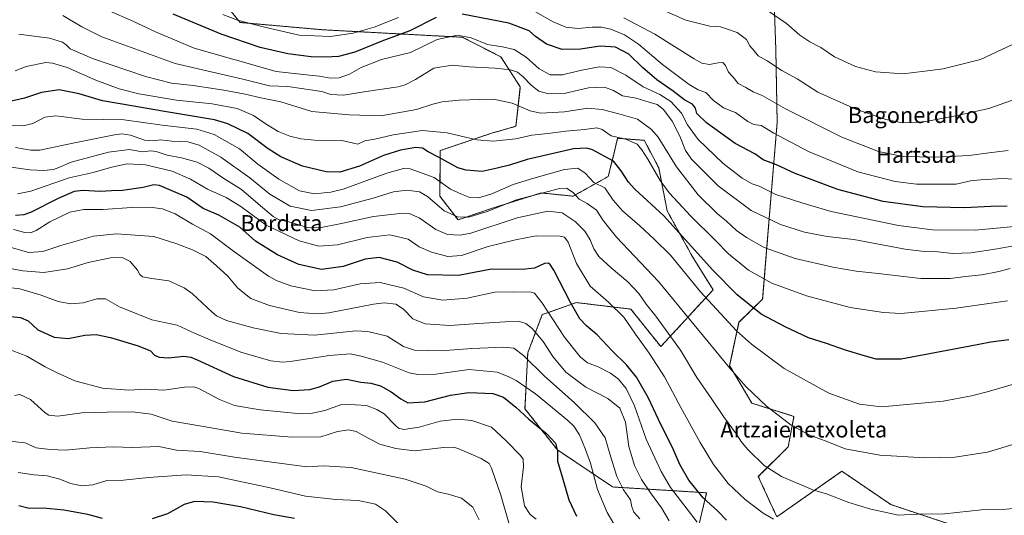
# Model space of a CAD drawing. Units: metres. Extents: x 617208 to 620646, y 4757195 to 4759567.
# Drawn here: x 618395 to 618889, y 4759066 to 4759315 of the extents above; entities that cross this region are included whole.
import ezdxf
from ezdxf.enums import TextEntityAlignment as Align

# ---------------------------------------------------------------- set-up
doc = ezdxf.new("R2010")
doc.units = ezdxf.units.M
doc.header["$MEASUREMENT"] = 0
doc.linetypes.add('TRAZOS', pattern=[0.75, 0.5, -0.25])
for name, color, linetype, lineweight in [('Arbolado forestal', 92, 'TRAZOS', 0), ('Arbolado forestal CxS', 92, 'Continuous', 0), ('Curva de nivel maestra', 36, 'Continuous', 30), ('Curva de nivel normal', 36, 'Continuous', 0), ('Pastizal CxS', 92, 'Continuous', 0), ('Texto cartográfico', 19, 'Continuous', 0)]:
    doc.layers.add(name, color=color, linetype=linetype, lineweight=lineweight)
doc.styles.add('Arial', font='txt', dxfattribs={"height": 0.2})

# ---------------------------------------------------------------- blocks, each defined once
blk = doc.blocks.new('*U161')
at = {"layer": 'Arbolado forestal CxS', "color": 92, "linetype": 'Continuous', "lineweight": 0}
for points in [[(618871.55, 4759058.43, 832.98), (618831.9, 4759071.65, 835.69), (618826.77, 4759075.16, 836.36), (618807.45, 4759088.34, 837.52), (618774.82, 4759065.49, 830.1), (618765.56, 4759085.64, 833.48), (618780.53, 4759100.54, 837.83), (618783.43, 4759115.84, 840.91), (618762.34, 4759122.43, 839), (618751.19, 4759141.27, 840.24), (618755.87, 4759162.96, 846.38), (618767.73, 4759174.62, 852.18), (618771.36, 4759219.15, 866.84), (618775, 4759263.05, 881.97), (618774.32, 4759299.89, 891.65), (618773, 4759337.34, 898.49), (618791.26, 4759346.58, 901.22), (618805.98, 4759409.75, 918.48), (618810.87, 4759454.94, 932.28), (618792.52, 4759485.09, 946.18), (618754.89, 4759492.63, 954.13), (618728.16, 4759494.67, 957.87), (618715.09, 4759534.23, 968.11), (619548.14, 4759548.69, 940.69)], [(618492.25, 4759330.12, 883.55), (618505.9, 4759313.23, 879.48), (618547.28, 4759309.57, 881.51), (618617.25, 4759305.81, 869.85), (618636.49, 4759296.01, 867.35), (618646.3, 4759280.95, 863.16), (618644.12, 4759261.21, 856.82), (618632.11, 4759257.81, 855.49), (618606.22, 4759249.06, 852.02), (618606, 4759226.19, 842.6), (618615.12, 4759214.29, 839.02), (618632.8, 4759220.34, 841.86), (618656.81, 4759227.79, 840.82), (618672.73, 4759226.18, 839.11), (618690.34, 4759236.04, 846.78), (618693.08, 4759247.14, 851.27), (618695.07, 4759255.19, 854.32), (618708.44, 4759254.17, 856.4), (618715.68, 4759240.33, 855.82), (618719.89, 4759218.81, 851.33), (618732.38, 4759196.18, 848.13), (618742.86, 4759179.23, 847), (618716.7, 4759150.78, 832.73), (618701.73, 4759169.56, 832.08), (618674.35, 4759172.85, 825.82), (618660.45, 4759167.93, 820.24), (618657.3, 4759166.81, 818.28), (618650.03, 4759147.62, 810.97), (618648.64, 4759119.64, 800.81), (618664.9, 4759098.99, 799.97), (618692.57, 4759080.45, 808.04), (618739.65, 4759077.53, 825.97), (618725.49, 4759018.18, 801.96)]]:
    blk.add_polyline3d(points, dxfattribs=at)
blk = doc.blocks.new('*U168')
at = {"layer": 'Curva de nivel normal', "color": 36, "linetype": 'Continuous', "lineweight": 0}
blk.add_polyline3d([(618895.7, 4759132.71, 845), (618880.26, 4759128.21, 845), (618872.44, 4759126.2, 845), (618858.12, 4759123.46, 845), (618827.33, 4759120.58, 845), (618816.23, 4759122, 845), (618800.91, 4759127.53, 845), (618778.56, 4759139.85, 845), (618762.12, 4759152.03, 845), (618754.59, 4759158.62, 845), (618736.53, 4759178.28, 845), (618721.62, 4759196.57, 845), (618713.38, 4759204.59, 845), (618706.26, 4759211.24, 845), (618697.47, 4759218.76, 845), (618692.87, 4759224.17, 845), (618688.64, 4759230.3, 845), (618683.2, 4759233.11, 845), (618678.87, 4759237.68, 845), (618675.11, 4759240.2, 845), (618668.37, 4759239.58, 845), (618653.08, 4759235.19, 845), (618642.65, 4759232.03, 845), (618632.08, 4759227.32, 845), (618625.33, 4759225.33, 845), (618621, 4759225.52, 845), (618616.75, 4759227.14, 845), (618611.26, 4759229.74, 845), (618603.18, 4759235.52, 845), (618591.06, 4759239.92, 845), (618587.74, 4759240.12, 845), (618579.45, 4759237.78, 845), (618557.47, 4759229.63, 845), (618551.39, 4759228.14, 845), (618543.16, 4759227.41, 845), (618535.58, 4759228.92, 845), (618525.24, 4759234.72, 845), (618514.81, 4759242.24, 845), (618505.52, 4759249.85, 845), (618492.96, 4759257.12, 845), (618484.18, 4759259.81, 845), (618466.77, 4759261.84, 845), (618447.86, 4759264.42, 845), (618426.79, 4759264.73, 845), (618413.49, 4759266.46, 845), (618408.12, 4759265.75, 845), (618402, 4759262.52, 845), (618397, 4759261.49, 845), (618386, 4759261.93, 845)], dxfattribs=at)
blk = doc.blocks.new('*U170')
at = {"layer": 'Curva de nivel normal', "color": 36, "linetype": 'Continuous', "lineweight": 0}
blk.add_polyline3d([(618890.73, 4759249.09, 885), (618881, 4759247.85, 885), (618871.19, 4759246.48, 885), (618854.43, 4759245.68, 885), (618838.14, 4759246.07, 885), (618825.81, 4759248.57, 885), (618807.48, 4759255.73, 885), (618779.1, 4759270.02, 885), (618767.52, 4759276.62, 885), (618763.05, 4759278.55, 885), (618759.26, 4759280.59, 885), (618755.4, 4759282.68, 885), (618752.91, 4759285.9, 885), (618750.6, 4759288.27, 885), (618749.07, 4759291.74, 885), (618747.77, 4759293.11, 885), (618745.46, 4759293.05, 885), (618741.14, 4759292.14, 885), (618737.21, 4759292.9, 885), (618733.36, 4759294.94, 885), (618713.69, 4759307.36, 885), (618698.22, 4759315.56, 885)], dxfattribs=at)
blk = doc.blocks.new('*U171')
at = {"layer": 'Curva de nivel normal', "color": 36, "linetype": 'Continuous', "lineweight": 0}
blk.add_polyline3d([(618385.87, 4759180.98, 805), (618395.5, 4759179.75, 805), (618406.29, 4759176.64, 805), (618414.67, 4759173.48, 805), (618421, 4759172.19, 805), (618427.33, 4759172.78, 805), (618434.19, 4759174.8, 805), (618438.41, 4759174.76, 805), (618445.52, 4759170.68, 805), (618461.67, 4759164.14, 805), (618474.42, 4759161.6, 805), (618483.02, 4759157.52, 805), (618490.96, 4759154.18, 805), (618506.24, 4759148.05, 805), (618521.26, 4759143.6, 805), (618527.07, 4759142.97, 805), (618531.06, 4759143.4, 805), (618550.62, 4759146.29, 805), (618561.12, 4759147.1, 805), (618566.5, 4759146.03, 805), (618577.33, 4759143.04, 805), (618590.67, 4759137.59, 805), (618594.94, 4759136.75, 805), (618603.99, 4759137.06, 805), (618620.6, 4759139.29, 805), (618634.72, 4759138.06, 805), (618640.19, 4759135.86, 805), (618644.22, 4759133.89, 805), (618653.84, 4759127.11, 805), (618669.94, 4759114.01, 805), (618673.07, 4759110.97, 805), (618675.97, 4759106.57, 805), (618678.9, 4759099.19, 805), (618681.5, 4759092.3, 805), (618684.9, 4759079.17, 805), (618689.75, 4759067.69, 805), (618696.56, 4759056.23, 805)], dxfattribs=at)
blk = doc.blocks.new('*U174')
at = {"layer": 'Curva de nivel normal', "color": 36, "linetype": 'Continuous', "lineweight": 0}
blk.add_polyline3d([(618387.21, 4759190.6, 810), (618397, 4759188.76, 810), (618407.51, 4759187.92, 810), (618419.37, 4759189.7, 810), (618429.75, 4759193, 810), (618440.97, 4759195.36, 810), (618446.87, 4759195.5, 810), (618450.89, 4759193.47, 810), (618454.5, 4759189.18, 810), (618455.58, 4759186.92, 810), (618457.05, 4759185.8, 810), (618461.65, 4759184.98, 810), (618470.13, 4759183.7, 810), (618477.82, 4759180.17, 810), (618481.82, 4759177.41, 810), (618491.92, 4759168.01, 810), (618494.13, 4759166.15, 810), (618499.02, 4759163.94, 810), (618512.48, 4759160.22, 810), (618526.43, 4759157.37, 810), (618543.26, 4759156.54, 810), (618563.86, 4759158.68, 810), (618569.94, 4759158.43, 810), (618579.59, 4759155.97, 810), (618587.69, 4759150.84, 810), (618593.26, 4759149.08, 810), (618606.67, 4759148.75, 810), (618622, 4759149.77, 810), (618637.92, 4759150.51, 810), (618643.02, 4759149.97, 810), (618647.95, 4759146.3, 810), (618658.36, 4759135.94, 810), (618673.28, 4759122.71, 810), (618683.66, 4759112.67, 810), (618688.83, 4759105, 810), (618691.11, 4759097.08, 810), (618694.7, 4759085.78, 810), (618698.08, 4759079.08, 810), (618701.5, 4759074.01, 810), (618702.11, 4759070.5, 810), (618703.17, 4759067.76, 810), (618706.13, 4759064.43, 810)], dxfattribs=at)
blk = doc.blocks.new('*U177')
at = {"layer": 'Curva de nivel normal', "color": 36, "linetype": 'Continuous', "lineweight": 0}
blk.add_polyline3d([(618384.77, 4759151.42, 795), (618398.98, 4759145.93, 795), (618408.27, 4759140.58, 795), (618413.93, 4759137.78, 795), (618423.12, 4759133.62, 795), (618436.92, 4759129.95, 795), (618450.16, 4759129, 795), (618458.73, 4759129.41, 795), (618467.66, 4759129, 795), (618478.11, 4759130.45, 795), (618482.71, 4759130.58, 795), (618485.24, 4759129.74, 795), (618495.61, 4759124.26, 795), (618503.09, 4759121.26, 795), (618516.03, 4759119.04, 795), (618536.32, 4759117.09, 795), (618541.31, 4759117.21, 795), (618548.27, 4759118.72, 795), (618556.74, 4759121.76, 795), (618563.68, 4759121.66, 795), (618569.17, 4759121.22, 795), (618574.37, 4759119.28, 795), (618578.09, 4759117.18, 795), (618583.77, 4759111.2, 795), (618585.19, 4759109.96, 795), (618587.93, 4759109.22, 795), (618595.59, 4759110.43, 795), (618606.1, 4759113.38, 795), (618614.86, 4759114.49, 795), (618622.07, 4759113.68, 795), (618631.92, 4759110.36, 795), (618639.19, 4759103.65, 795), (618646.47, 4759096.14, 795), (618647.67, 4759094.33, 795), (618647.96, 4759090.48, 795), (618646.76, 4759080.48, 795), (618648.41, 4759070.93, 795), (618651.21, 4759066.63, 795), (618654.26, 4759064.36, 795)], dxfattribs=at)
blk = doc.blocks.new('*U179')
at = {"layer": 'Curva de nivel normal', "color": 36, "linetype": 'Continuous', "lineweight": 0}
blk.add_polyline3d([(618717.81, 4759319.44, 890), (618729.3, 4759314.39, 890), (618741.33, 4759311.43, 890), (618746.67, 4759311.05, 890), (618749.67, 4759309.96, 890), (618754.9, 4759308.28, 890), (618759.61, 4759304.63, 890), (618761.36, 4759301.6, 890), (618763.49, 4759299.05, 890), (618765.5, 4759296.58, 890), (618769.92, 4759293.94, 890), (618777.38, 4759289.24, 890), (618785.08, 4759284.97, 890), (618795.42, 4759278.34, 890), (618814.35, 4759269.71, 890), (618829.42, 4759264.54, 890), (618837.74, 4759263, 890), (618848.71, 4759263.47, 890), (618865.16, 4759266.66, 890), (618881.12, 4759270.09, 890), (618894.7, 4759274.94, 890)], dxfattribs=at)
blk = doc.blocks.new('*U187')
at = {"layer": 'Curva de nivel normal', "color": 36, "linetype": 'Continuous', "lineweight": 0}
blk.add_polyline3d([(618898.82, 4759070.2, 835), (618887.86, 4759069.24, 835), (618877.46, 4759068.92, 835), (618858.86, 4759067.02, 835), (618845.33, 4759066.83, 835), (618835.67, 4759066.38, 835), (618829, 4759067.78, 835), (618822.01, 4759069.41, 835), (618810.94, 4759072.72, 835), (618799.66, 4759077, 835), (618793.18, 4759078.86, 835), (618777.11, 4759085.78, 835), (618768.54, 4759091.22, 835), (618760.26, 4759099.26, 835), (618756.78, 4759103.45, 835), (618754.59, 4759106.85, 835), (618748.08, 4759115.78, 835), (618742.22, 4759124.49, 835), (618734.76, 4759135.23, 835), (618726.5, 4759149.04, 835), (618714.15, 4759166.03, 835), (618709.28, 4759172.08, 835), (618705.71, 4759177.48, 835), (618700.21, 4759183.3, 835), (618691.78, 4759190.22, 835), (618685.72, 4759195.89, 835), (618683.06, 4759199.71, 835), (618681.22, 4759204.38, 835), (618678.63, 4759208.6, 835), (618673.86, 4759213.57, 835), (618667.34, 4759217.87, 835), (618660.17, 4759218.65, 835), (618644.66, 4759215.37, 835), (618621.47, 4759207.69, 835), (618616.14, 4759206.69, 835), (618609.87, 4759207.03, 835), (618604, 4759209.47, 835), (618595.67, 4759215.38, 835), (618590.54, 4759217.49, 835), (618587.36, 4759217.74, 835), (618572.7, 4759216.04, 835), (618555.92, 4759212.26, 835), (618545.64, 4759210.24, 835), (618539.6, 4759210.56, 835), (618530.33, 4759213.32, 835), (618525.44, 4759214.33, 835), (618522.39, 4759216.05, 835), (618514.97, 4759222.31, 835), (618506.56, 4759229.57, 835), (618497.71, 4759235.05, 835), (618490.15, 4759240.28, 835), (618484.34, 4759243.18, 835), (618476.61, 4759245.41, 835), (618469.27, 4759246.7, 835), (618463.81, 4759248.54, 835), (618461.19, 4759248.86, 835), (618456.76, 4759248.33, 835), (618450.51, 4759249.57, 835), (618440.03, 4759248.27, 835), (618421.29, 4759243.15, 835), (618415.07, 4759240.5, 835), (618412.44, 4759239.58, 835), (618407.51, 4759239.05, 835), (618400.51, 4759239.3, 835), (618390.09, 4759240.92, 835)], dxfattribs=at)
blk = doc.blocks.new('*U188')
at = {"layer": 'Curva de nivel normal', "color": 36, "linetype": 'Continuous', "lineweight": 0}
for points in [[(618901.11, 4759234.12, 880), (618888.03, 4759234.98, 880), (618876.87, 4759234.3, 880), (618871.95, 4759233.79, 880), (618864.67, 4759232.23, 880), (618844.82, 4759232.16, 880), (618834.08, 4759233.56, 880), (618815.46, 4759238.45, 880), (618790.67, 4759248.54, 880), (618773.33, 4759257.69, 880), (618767, 4759261.52, 880), (618763.39, 4759262.18, 880), (618760.23, 4759263.66, 880), (618754.06, 4759268.04, 880), (618750.94, 4759269.2, 880), (618748.04, 4759270.49, 880), (618743.06, 4759274.06, 880), (618739.26, 4759278.11, 880), (618735.48, 4759279.47, 880), (618730.91, 4759282.18, 880), (618717.6, 4759292.21, 880), (618705.57, 4759302.36, 880), (618698.56, 4759307.05, 880), (618691.67, 4759309.83, 880), (618687, 4759310.85, 880), (618682.28, 4759310.87, 880), (618675.12, 4759310.27, 880), (618669.05, 4759310.81, 880), (618662.73, 4759313.6, 880), (618653.91, 4759318.6, 880)], [(618585.25, 4759315.76, 880), (618573.06, 4759310.83, 880), (618562.58, 4759307.88, 880), (618551.21, 4759306.12, 880), (618535.49, 4759306.83, 880), (618517.5, 4759311.01, 880), (618504.57, 4759314.37, 880), (618497.21, 4759317.19, 880)]]:
    blk.add_polyline3d(points, dxfattribs=at)
blk = doc.blocks.new('*U198')
at = {"layer": 'Curva de nivel normal', "color": 36, "linetype": 'Continuous', "lineweight": 0}
blk.add_polyline3d([(618440.6, 4759318.91, 870), (618451.52, 4759314.24, 870), (618463.55, 4759308.56, 870), (618482.88, 4759300.34, 870), (618524, 4759288.67, 870), (618540.61, 4759286.75, 870), (618545.68, 4759286.39, 870), (618551.21, 4759285.38, 870), (618555.46, 4759285.55, 870), (618560.77, 4759287.32, 870), (618566.54, 4759290.59, 870), (618576.73, 4759294.64, 870), (618591.26, 4759298.2, 870), (618604.59, 4759304.66, 870), (618614.91, 4759306.81, 870), (618621.66, 4759305.53, 870), (618629.88, 4759302.19, 870), (618637.44, 4759301.08, 870), (618643.15, 4759299.68, 870), (618649.18, 4759295.84, 870), (618655.72, 4759290.07, 870), (618661.28, 4759286.96, 870), (618667.52, 4759286.91, 870), (618676.33, 4759289.2, 870), (618685.83, 4759291.06, 870), (618691.67, 4759290.61, 870), (618699.12, 4759286.8, 870), (618707.83, 4759280.94, 870), (618716.18, 4759277.11, 870), (618721.74, 4759273.62, 870), (618727.1, 4759267.71, 870), (618730.03, 4759262, 870), (618735.49, 4759254.58, 870), (618747.86, 4759242.67, 870), (618757.5, 4759235.26, 870), (618762.49, 4759232.39, 870), (618766.02, 4759231.19, 870), (618774.27, 4759227.03, 870), (618787.33, 4759222.87, 870), (618801.98, 4759218.46, 870), (618835.73, 4759211.41, 870), (618852.85, 4759209.3, 870), (618874.13, 4759209.09, 870), (618897.48, 4759211.35, 870)], dxfattribs=at)
blk = doc.blocks.new('*U201')
at = {"layer": 'Curva de nivel normal', "color": 36, "linetype": 'Continuous', "lineweight": 0}
blk.add_polyline3d([(618393.29, 4759250.53, 840), (618401.11, 4759249.16, 840), (618405.61, 4759249.26, 840), (618422.9, 4759252.91, 840), (618442.97, 4759256.98, 840), (618446.69, 4759257.43, 840), (618450.95, 4759256.83, 840), (618458.06, 4759254.22, 840), (618462.31, 4759253.86, 840), (618465.94, 4759254.48, 840), (618471.76, 4759253.77, 840), (618479.75, 4759253.46, 840), (618485.34, 4759251.77, 840), (618496.17, 4759245.7, 840), (618510.74, 4759235.42, 840), (618520.82, 4759227.18, 840), (618531.02, 4759221.13, 840), (618541.74, 4759219.06, 840), (618556.12, 4759220.86, 840), (618572.55, 4759225.15, 840), (618582.83, 4759228.36, 840), (618589.4, 4759229.18, 840), (618595.82, 4759228.35, 840), (618599.79, 4759225.99, 840), (618608.2, 4759218.86, 840), (618614.82, 4759215.86, 840), (618620.48, 4759215.7, 840), (618629.7, 4759218.48, 840), (618644.47, 4759224.27, 840), (618657.67, 4759227.82, 840), (618665.95, 4759230.06, 840), (618669.46, 4759230.16, 840), (618672.79, 4759228.02, 840), (618675.86, 4759224.76, 840), (618679.82, 4759222.57, 840), (618684.5, 4759219.19, 840), (618687.82, 4759214.03, 840), (618694.43, 4759205.69, 840), (618715.47, 4759183.47, 840), (618751.31, 4759139.98, 840), (618759.42, 4759130.71, 840), (618769.6, 4759120.94, 840), (618782.04, 4759111.38, 840), (618791.35, 4759106.47, 840), (618800.34, 4759103.01, 840), (618809, 4759099.62, 840), (618826.41, 4759096.39, 840), (618848.96, 4759095, 840), (618864.07, 4759095.38, 840), (618880.33, 4759097.95, 840), (618895.33, 4759102.46, 840)], dxfattribs=at)
blk = doc.blocks.new('*U204')
at = {"layer": 'Curva de nivel normal', "color": 36, "linetype": 'Continuous', "lineweight": 0}
blk.add_polyline3d([(618770.61, 4759318.9, 895), (618779.64, 4759312.73, 895), (618786.44, 4759306.83, 895), (618791.33, 4759303.53, 895), (618796.95, 4759300.61, 895), (618803.79, 4759295.98, 895), (618814.28, 4759291.23, 895), (618824.33, 4759288.52, 895), (618838, 4759287.56, 895), (618849, 4759288.87, 895), (618858.25, 4759289.99, 895), (618865.52, 4759291.76, 895), (618876.95, 4759294.69, 895), (618892.84, 4759302.23, 895)], dxfattribs=at)
blk = doc.blocks.new('*U210')
at = {"layer": 'Curva de nivel normal', "color": 36, "linetype": 'Continuous', "lineweight": 0}
blk.add_polyline3d([(618640.97, 4759060.65, 790), (618636.56, 4759076.34, 790), (618631.86, 4759089.93, 790), (618630.62, 4759092.18, 790), (618626.76, 4759094.75, 790), (618615.52, 4759099.52, 790), (618613.07, 4759100.33, 790), (618608.05, 4759100.24, 790), (618593.25, 4759098.57, 790), (618584, 4759099.79, 790), (618575.92, 4759101.84, 790), (618570.33, 4759104.81, 790), (618564, 4759108.22, 790), (618560.33, 4759109.11, 790), (618554.67, 4759108.21, 790), (618546.33, 4759105.65, 790), (618532, 4759105.34, 790), (618506.82, 4759107.43, 790), (618486.63, 4759110.87, 790), (618471.82, 4759113.5, 790), (618461.32, 4759116.9, 790), (618451.94, 4759118.06, 790), (618439.32, 4759117.95, 790), (618426.67, 4759117.65, 790), (618414.65, 4759115.93, 790), (618410.11, 4759116.37, 790), (618408.16, 4759117.65, 790), (618400.82, 4759124.3, 790), (618395.54, 4759126.84, 790), (618392.78, 4759126.34, 790)], dxfattribs=at)
blk = doc.blocks.new('*U214')
at = {"layer": 'Curva de nivel normal', "color": 36, "linetype": 'Continuous', "lineweight": 0}
blk.add_polyline3d([(618395, 4759307.37, 860), (618410.43, 4759305.44, 860), (618416.97, 4759303.31, 860), (618418.82, 4759302.05, 860), (618420.76, 4759300.02, 860), (618431.9, 4759295.15, 860), (618458.42, 4759286.12, 860), (618471.53, 4759282.81, 860), (618482.38, 4759281.61, 860), (618497.67, 4759279.34, 860), (618508.48, 4759277.3, 860), (618516.26, 4759275.44, 860), (618526.24, 4759273.46, 860), (618541.81, 4759268.67, 860), (618560.47, 4759266.86, 860), (618576.45, 4759266.38, 860), (618594.33, 4759269.57, 860), (618602.52, 4759272.36, 860), (618607.13, 4759273.53, 860), (618615.7, 4759274.37, 860), (618626.01, 4759274.69, 860), (618632.84, 4759274.85, 860), (618642.2, 4759272.87, 860), (618651.2, 4759268.87, 860), (618656.48, 4759267.82, 860), (618668.46, 4759268.47, 860), (618680.21, 4759270.22, 860), (618687.33, 4759269.67, 860), (618695.74, 4759267.41, 860), (618705.03, 4759264.7, 860), (618711.96, 4759259.66, 860), (618715.31, 4759255.83, 860), (618724.5, 4759240.81, 860), (618735.4, 4759226.92, 860), (618745.08, 4759217.34, 860), (618749.6, 4759213.6, 860), (618754.61, 4759208.92, 860), (618759.67, 4759205.55, 860), (618768.43, 4759200.46, 860), (618784, 4759194.91, 860), (618802.89, 4759190.62, 860), (618814.54, 4759188.55, 860), (618825.68, 4759187.36, 860), (618846.92, 4759185, 860), (618861.67, 4759184.93, 860), (618869.37, 4759185.91, 860), (618877.48, 4759186.79, 860), (618886.04, 4759188.4, 860), (618891.8, 4759189.91, 860)], dxfattribs=at)
blk = doc.blocks.new('*U218')
at = {"layer": 'Curva de nivel normal', "color": 36, "linetype": 'Continuous', "lineweight": 0}
blk.add_polyline3d([(618734.84, 4759062.84, 820), (618721.59, 4759080.12, 820), (618716.88, 4759088.17, 820), (618709.34, 4759104.36, 820), (618703.55, 4759121.03, 820), (618699.28, 4759129.85, 820), (618695.52, 4759134.52, 820), (618691.46, 4759137.56, 820), (618685.23, 4759140.61, 820), (618679.89, 4759142.65, 820), (618676.26, 4759145.6, 820), (618668.52, 4759155.56, 820), (618657.14, 4759172.92, 820), (618653.37, 4759177.53, 820), (618651.66, 4759178.03, 820), (618643.13, 4759178.25, 820), (618633.61, 4759178.09, 820), (618619.67, 4759175.14, 820), (618607.47, 4759174.12, 820), (618597.86, 4759175.8, 820), (618588.02, 4759180, 820), (618576.05, 4759182.86, 820), (618566.01, 4759182.21, 820), (618552.85, 4759179.19, 820), (618543.46, 4759178.8, 820), (618531.25, 4759181.25, 820), (618524.39, 4759183.73, 820), (618520.16, 4759186.16, 820), (618502.55, 4759198.56, 820), (618491.01, 4759207.35, 820), (618482.11, 4759212.12, 820), (618473.39, 4759217.33, 820), (618466.96, 4759219.76, 820), (618460.67, 4759220.63, 820), (618451.48, 4759220.56, 820), (618437.26, 4759219.56, 820), (618427.6, 4759219.46, 820), (618420.62, 4759218.17, 820), (618410.58, 4759213.29, 820), (618403.66, 4759209.02, 820), (618400.88, 4759207.82, 820), (618397.98, 4759207.99, 820), (618392.34, 4759209.46, 820)], dxfattribs=at)
blk = doc.blocks.new('*U221')
at = {"layer": 'Curva de nivel normal', "color": 36, "linetype": 'Continuous', "lineweight": 0}
blk.add_polyline3d([(618393.11, 4759288.97, 855), (618398.77, 4759291.14, 855), (618408.62, 4759293.12, 855), (618411.96, 4759292.88, 855), (618419.29, 4759290.59, 855), (618433.64, 4759284.31, 855), (618445.25, 4759279.92, 855), (618455.12, 4759277.46, 855), (618473.98, 4759274.36, 855), (618491.95, 4759272.44, 855), (618504.41, 4759270.14, 855), (618512.69, 4759266.66, 855), (618518.99, 4759262.22, 855), (618524.89, 4759258.51, 855), (618530.74, 4759256.17, 855), (618536.27, 4759254.9, 855), (618543.17, 4759254.33, 855), (618556.84, 4759254.14, 855), (618564.94, 4759252.28, 855), (618568.4, 4759253.87, 855), (618573.33, 4759254.72, 855), (618582.6, 4759256.93, 855), (618597.24, 4759259.14, 855), (618609.69, 4759257.84, 855), (618624.52, 4759254.49, 855), (618632.72, 4759253.79, 855), (618644.03, 4759254.91, 855), (618652.08, 4759256.76, 855), (618660.16, 4759257.6, 855), (618669.17, 4759258.79, 855), (618678.39, 4759259.62, 855), (618684.56, 4759260.4, 855), (618687.39, 4759259.52, 855), (618691.78, 4759256.47, 855), (618699.21, 4759254.7, 855), (618704.88, 4759252.29, 855), (618707.17, 4759249.44, 855), (618710.28, 4759244.8, 855), (618716.42, 4759234.1, 855), (618720.85, 4759227.86, 855), (618725.45, 4759223.06, 855), (618731.61, 4759216.36, 855), (618744.02, 4759203.95, 855), (618750.61, 4759197.24, 855), (618760.65, 4759189.06, 855), (618772.33, 4759182.61, 855), (618789.67, 4759176.16, 855), (618811.61, 4759170.47, 855), (618828.27, 4759167.85, 855), (618837.11, 4759167.46, 855), (618864.61, 4759170.07, 855), (618890.33, 4759173.72, 855)], dxfattribs=at)
blk = doc.blocks.new('*U222')
at = {"layer": 'Curva de nivel normal', "color": 36, "linetype": 'Continuous', "lineweight": 0}
blk.add_polyline3d([(618417.05, 4759316.76, 865), (618426.55, 4759311.03, 865), (618436.69, 4759306.03, 865), (618473.38, 4759292.72, 865), (618507.23, 4759284.79, 865), (618520.68, 4759281.43, 865), (618529.8, 4759281.06, 865), (618546.8, 4759278.58, 865), (618551.33, 4759277.19, 865), (618557.74, 4759276.75, 865), (618569.04, 4759278.69, 865), (618585.09, 4759281.02, 865), (618588.66, 4759281.93, 865), (618593.76, 4759284.61, 865), (618602.97, 4759290.27, 865), (618612.21, 4759291.83, 865), (618620.64, 4759291.08, 865), (618633.53, 4759290.35, 865), (618641.46, 4759289.48, 865), (618644.91, 4759288.29, 865), (618647.67, 4759286.02, 865), (618651.73, 4759281.74, 865), (618655.52, 4759278.86, 865), (618660.41, 4759277.51, 865), (618668.3, 4759277.67, 865), (618680.51, 4759280.42, 865), (618688.46, 4759280.87, 865), (618693, 4759279.08, 865), (618697.55, 4759276.54, 865), (618704.27, 4759275.23, 865), (618710.88, 4759273.21, 865), (618714.88, 4759272.09, 865), (618718.1, 4759269.62, 865), (618722.45, 4759263.79, 865), (618726.16, 4759256.29, 865), (618729.02, 4759249.15, 865), (618732.1, 4759244.78, 865), (618745.45, 4759231.32, 865), (618762.04, 4759219.02, 865), (618776.67, 4759211.93, 865), (618788.67, 4759208.1, 865), (618800, 4759205.96, 865), (618813.42, 4759204.52, 865), (618839.08, 4759199.69, 865), (618848.71, 4759198.49, 865), (618855.49, 4759198.31, 865), (618863.04, 4759197.53, 865), (618872, 4759197.86, 865), (618885.2, 4759199.77, 865), (618901.82, 4759202.72, 865)], dxfattribs=at)
blk = doc.blocks.new('*U225')
at = {"layer": 'Curva de nivel normal', "color": 36, "linetype": 'Continuous', "lineweight": 0}
blk.add_polyline3d([(618390, 4759200.72, 815), (618399.97, 4759198.03, 815), (618406.98, 4759198.48, 815), (618415.99, 4759201.48, 815), (618432.42, 4759206.21, 815), (618444, 4759207.33, 815), (618462.59, 4759206.01, 815), (618474.21, 4759202.27, 815), (618482.01, 4759199.35, 815), (618488.65, 4759195.99, 815), (618494.04, 4759191.22, 815), (618499.7, 4759186.06, 815), (618504.81, 4759180.01, 815), (618511.24, 4759174.86, 815), (618520.67, 4759171.32, 815), (618535.69, 4759167.94, 815), (618544.63, 4759167.2, 815), (618550.28, 4759167.8, 815), (618572.8, 4759172.14, 815), (618578.05, 4759172.68, 815), (618583.86, 4759172.13, 815), (618587.84, 4759169.6, 815), (618592.49, 4759164.72, 815), (618598.61, 4759162.15, 815), (618611.06, 4759161.33, 815), (618625.36, 4759162.44, 815), (618638.78, 4759163.18, 815), (618645.85, 4759163.43, 815), (618649.07, 4759162.34, 815), (618652.27, 4759159.89, 815), (618657.77, 4759153.32, 815), (618662.66, 4759145.91, 815), (618669.18, 4759138, 815), (618679.14, 4759130.48, 815), (618690.2, 4759124.87, 815), (618696.19, 4759119.86, 815), (618698.96, 4759112.97, 815), (618700.66, 4759100.67, 815), (618703.47, 4759091.14, 815), (618706.99, 4759084.25, 815), (618711.47, 4759077.5, 815), (618717.03, 4759069.96, 815), (618720.82, 4759063.49, 815)], dxfattribs=at)
blk = doc.blocks.new('*U228')
at = {"layer": 'Curva de nivel normal', "color": 36, "linetype": 'Continuous', "lineweight": 0}
blk.add_polyline3d([(618394.4, 4759227.39, 830), (618401, 4759228.73, 830), (618420.24, 4759235.35, 830), (618432.29, 4759238.12, 830), (618440.96, 4759240.63, 830), (618449.21, 4759242.32, 830), (618458.42, 4759241.82, 830), (618471.82, 4759238.63, 830), (618481.04, 4759234.7, 830), (618489.48, 4759229.62, 830), (618498.91, 4759225.45, 830), (618506.3, 4759221.06, 830), (618519, 4759211.69, 830), (618535.43, 4759203.77, 830), (618545.37, 4759201.13, 830), (618554.73, 4759201.77, 830), (618569.59, 4759205.54, 830), (618580.98, 4759206.84, 830), (618590.07, 4759204.66, 830), (618595.63, 4759200.77, 830), (618601.74, 4759198.13, 830), (618610, 4759196.02, 830), (618616.88, 4759196.45, 830), (618630.19, 4759201.04, 830), (618643.88, 4759204.35, 830), (618654.3, 4759206.38, 830), (618666.32, 4759206.09, 830), (618668.39, 4759205.69, 830), (618670.27, 4759203.11, 830), (618674.42, 4759192.46, 830), (618681.36, 4759181.1, 830), (618690.57, 4759173.01, 830), (618698.19, 4759165.63, 830), (618703.94, 4759156.95, 830), (618710.79, 4759147.46, 830), (618718.56, 4759135.57, 830), (618726.68, 4759120.35, 830), (618736.36, 4759102.7, 830), (618743.07, 4759091.74, 830), (618750.48, 4759082.23, 830), (618758.94, 4759074.24, 830), (618767.92, 4759067.31, 830), (618773.16, 4759064.37, 830)], dxfattribs=at)
blk = doc.blocks.new('*U234')
at = {"layer": 'Curva de nivel maestra', "color": 36, "linetype": 'Continuous', "lineweight": 30}
blk.add_polyline3d([(618383.79, 4759166.55, 800), (618395.87, 4759165.34, 800), (618399.69, 4759163.7, 800), (618404.57, 4759159.24, 800), (618412.79, 4759155.46, 800), (618419.78, 4759154.88, 800), (618428.11, 4759156.52, 800), (618433.71, 4759156.82, 800), (618440.99, 4759155.33, 800), (618454.84, 4759151.18, 800), (618460.95, 4759148.62, 800), (618463, 4759146.52, 800), (618465.32, 4759145.47, 800), (618470, 4759145.11, 800), (618477.65, 4759145.98, 800), (618481.28, 4759145.53, 800), (618484.41, 4759144.15, 800), (618502.57, 4759135.85, 800), (618519.81, 4759130.48, 800), (618532.52, 4759128.86, 800), (618540.92, 4759129.22, 800), (618545.74, 4759130.58, 800), (618552.41, 4759133.48, 800), (618559.27, 4759134.4, 800), (618566.39, 4759132.97, 800), (618571.41, 4759132.45, 800), (618576.3, 4759131.19, 800), (618581.65, 4759128.21, 800), (618586.45, 4759124.64, 800), (618590.02, 4759122.54, 800), (618598.43, 4759123.2, 800), (618611.3, 4759126.54, 800), (618620.44, 4759127.76, 800), (618632.61, 4759127.3, 800), (618637.91, 4759125.52, 800), (618644.04, 4759120.44, 800), (618650.63, 4759114.38, 800), (618659.63, 4759107.03, 800), (618663.85, 4759102.37, 800), (618664.95, 4759098.42, 800), (618664.95, 4759093.35, 800), (618667.22, 4759085.49, 800), (618670.61, 4759074.02, 800), (618674.42, 4759065.83, 800)], dxfattribs=at)
blk = doc.blocks.new('*U236')
at = {"layer": 'Curva de nivel maestra', "color": 36, "linetype": 'Continuous', "lineweight": 30}
for points in [[(618890.26, 4759221.1, 875), (618882.06, 4759221.06, 875), (618868.87, 4759220.37, 875), (618848.05, 4759220.8, 875), (618828.12, 4759223.44, 875), (618805.4, 4759229.53, 875), (618784.1, 4759237.56, 875), (618774.67, 4759241.81, 875), (618768, 4759244.34, 875), (618763.75, 4759247.37, 875), (618753.99, 4759252.55, 875), (618739.65, 4759262.9, 875), (618734.83, 4759267.68, 875), (618734.1, 4759270.24, 875), (618732.57, 4759272.21, 875), (618728.76, 4759274.24, 875), (618722.87, 4759278.88, 875), (618714.64, 4759284.42, 875), (618707.49, 4759290.63, 875), (618700.75, 4759297.34, 875), (618693.96, 4759300.88, 875), (618686.36, 4759301.35, 875), (618676.44, 4759299.82, 875), (618667.19, 4759299.7, 875), (618659.37, 4759302.36, 875), (618653.9, 4759306.2, 875), (618650.66, 4759309.04, 875), (618640.62, 4759312.81, 875), (618617.17, 4759317.32, 875)], [(618604.06, 4759315.74, 875), (618591, 4759309, 875), (618576.86, 4759303.92, 875), (618563.43, 4759298.41, 875), (618555.19, 4759296.24, 875), (618548.91, 4759295.83, 875), (618541.46, 4759296.04, 875), (618529.82, 4759297.49, 875), (618515.93, 4759300.76, 875), (618496.4, 4759307.36, 875), (618472.3, 4759317.46, 875)]]:
    blk.add_polyline3d(points, dxfattribs=at)
blk = doc.blocks.new('*U241')
at = {"layer": 'Curva de nivel maestra', "color": 36, "linetype": 'Continuous', "lineweight": 30}
blk.add_polyline3d([(618891.14, 4759154.18, 850), (618882.03, 4759153.04, 850), (618871.66, 4759151, 850), (618837.2, 4759144.56, 850), (618824.64, 4759144.54, 850), (618818.05, 4759146.27, 850), (618809.31, 4759148.95, 850), (618799.72, 4759152.34, 850), (618790.62, 4759155.18, 850), (618779.04, 4759160.75, 850), (618766.96, 4759167.1, 850), (618754.99, 4759176.78, 850), (618742.81, 4759189.16, 850), (618718.29, 4759216.34, 850), (618703.71, 4759229.71, 850), (618700.52, 4759233.19, 850), (618696.85, 4759238.96, 850), (618692.92, 4759243.7, 850), (618682.54, 4759249.32, 850), (618679.57, 4759250.21, 850), (618672.95, 4759249.83, 850), (618657.73, 4759246.37, 850), (618649.8, 4759244.54, 850), (618640.88, 4759241.71, 850), (618634.71, 4759240.14, 850), (618627.15, 4759238.51, 850), (618619.15, 4759239.23, 850), (618615.04, 4759240.38, 850), (618605.64, 4759245.51, 850), (618600.14, 4759248.39, 850), (618597.34, 4759250.31, 850), (618593.89, 4759250.52, 850), (618586.33, 4759249.25, 850), (618577.83, 4759246.57, 850), (618565.67, 4759241.22, 850), (618555.91, 4759238.23, 850), (618548.96, 4759238.3, 850), (618537.24, 4759241.28, 850), (618526.33, 4759245.84, 850), (618519.92, 4759249.88, 850), (618509.79, 4759257.53, 850), (618499.79, 4759262.42, 850), (618493, 4759264.4, 850), (618467.98, 4759268.55, 850), (618451.72, 4759271.45, 850), (618437, 4759273.9, 850), (618425.2, 4759277.41, 850), (618415.23, 4759279.52, 850), (618406.36, 4759278.09, 850), (618397.81, 4759275.25, 850), (618389.84, 4759273.52, 850)], dxfattribs=at)
blk = doc.blocks.new('*U244')
at = {"layer": 'Curva de nivel maestra', "color": 36, "linetype": 'Continuous', "lineweight": 30}
blk.add_polyline3d([(618749.57, 4759063.74, 825), (618745.25, 4759068.26, 825), (618737.69, 4759075.16, 825), (618730.72, 4759083.92, 825), (618726.26, 4759091.65, 825), (618722.54, 4759100.22, 825), (618716.96, 4759111.35, 825), (618710.34, 4759125.36, 825), (618704.49, 4759135.52, 825), (618699.48, 4759141.73, 825), (618692.3, 4759148.75, 825), (618684.8, 4759156.76, 825), (618679.45, 4759161.24, 825), (618676.16, 4759164.77, 825), (618671.38, 4759172.83, 825), (618663.06, 4759189.18, 825), (618661.18, 4759191.86, 825), (618660.23, 4759192.58, 825), (618658.45, 4759192.45, 825), (618653.46, 4759190.12, 825), (618647.24, 4759189.47, 825), (618631.92, 4759189.6, 825), (618615.4, 4759186.41, 825), (618599.77, 4759186.77, 825), (618592.5, 4759189.03, 825), (618584.64, 4759193.08, 825), (618575.61, 4759195.48, 825), (618568.6, 4759194.61, 825), (618557.5, 4759190.91, 825), (618546.67, 4759189.51, 825), (618535.35, 4759191.91, 825), (618524.64, 4759196.85, 825), (618513.62, 4759203.69, 825), (618505.75, 4759210.66, 825), (618495.19, 4759216.59, 825), (618487.36, 4759220.04, 825), (618479.17, 4759225.62, 825), (618471.31, 4759229.06, 825), (618465.53, 4759231.6, 825), (618462.63, 4759231.88, 825), (618457.4, 4759230.53, 825), (618447.02, 4759229.06, 825), (618441.47, 4759228.81, 825), (618435.86, 4759228.53, 825), (618427.29, 4759228.96, 825), (618422.72, 4759228.48, 825), (618414.74, 4759225.09, 825), (618400.91, 4759217.99, 825), (618397.56, 4759216.82, 825), (618393.3, 4759216.54, 825)], dxfattribs=at)

msp = doc.modelspace()

# ---------------------------------------------------------------- linework, layer by layer
at = {"layer": 'Arbolado forestal', "color": 92, "linetype": 'TRAZOS', "lineweight": 0}
for points in [[(618715.09, 4759534.23, 968.11), (618728.16, 4759494.67, 957.87), (618728.79, 4759494.62, 957.81), (618754.89, 4759492.63, 954.13), (618792.52, 4759485.09, 946.18), (618810.87, 4759454.94, 932.28), (618805.98, 4759409.75, 918.48), (618791.25, 4759346.58, 901.22), (618773, 4759337.34, 898.49), (618774.32, 4759299.89, 891.65), (618775, 4759263.06, 881.97), (618771.36, 4759219.15, 866.84), (618767.73, 4759174.62, 852.18), (618755.87, 4759162.96, 846.38), (618751.19, 4759141.27, 840.24), (618762.34, 4759122.43, 839), (618783.43, 4759115.84, 840.91), (618780.53, 4759100.54, 837.83), (618765.56, 4759085.64, 833.48), (618774.82, 4759065.49, 830.1), (618807.45, 4759088.34, 837.52), (618826.77, 4759075.16, 836.36), (618831.9, 4759071.65, 835.69), (618871.55, 4759058.43, 832.98)], [(618725.49, 4759018.19, 801.96), (618739.65, 4759077.53, 825.97), (618692.57, 4759080.45, 808.04), (618664.9, 4759098.99, 799.97), (618648.64, 4759119.64, 800.81), (618650.03, 4759147.62, 810.97), (618657.3, 4759166.81, 818.28), (618660.45, 4759167.93, 820.24), (618674.35, 4759172.85, 825.82), (618701.73, 4759169.56, 832.08), (618716.69, 4759150.78, 832.73), (618742.86, 4759179.23, 847), (618732.38, 4759196.18, 848.13), (618719.89, 4759218.82, 851.33), (618715.68, 4759240.33, 855.82), (618708.44, 4759254.17, 856.4), (618695.07, 4759255.19, 854.32), (618693.08, 4759247.14, 851.26), (618690.34, 4759236.04, 846.78), (618672.73, 4759226.18, 839.11), (618656.81, 4759227.79, 840.82), (618632.8, 4759220.34, 841.86), (618615.12, 4759214.29, 839.02), (618606, 4759226.19, 842.6), (618606.22, 4759249.06, 852.02), (618632.11, 4759257.81, 855.49), (618644.12, 4759261.21, 856.82), (618646.3, 4759280.95, 863.16), (618636.49, 4759296.01, 867.35), (618617.25, 4759305.81, 869.85), (618547.27, 4759309.57, 881.51), (618505.9, 4759313.23, 879.47), (618496.2, 4759325.23, 882.38)]]:
    msp.add_polyline3d(points, dxfattribs=at)
at = {"layer": 'Curva de nivel maestra', "color": 36, "linetype": 'Continuous', "lineweight": 30}
for points in [[(618533.23, 4759064.57, 775), (618522.74, 4759066.57, 775), (618506.16, 4759070.5, 775), (618492.46, 4759072.89, 775), (618483.1, 4759073.11, 775), (618477.94, 4759071.61, 775), (618469.6, 4759066.91, 775), (618461.83, 4759064.5, 775)], [(618436.96, 4759064.72, 775), (618429.67, 4759066.6, 775), (618417.63, 4759068.89, 775), (618407.34, 4759069.82, 775), (618400.22, 4759069.74, 775), (618394.98, 4759071, 775)]]:
    msp.add_polyline3d(points, dxfattribs=at)
at = {"layer": 'Curva de nivel normal', "color": 36, "linetype": 'Continuous', "lineweight": 0}
for points in [[(618387.25, 4759103.72, 785), (618398.15, 4759102.5, 785), (618403.67, 4759100.05, 785), (618410.67, 4759099.18, 785), (618418.33, 4759098.85, 785), (618430.67, 4759100.14, 785), (618442.23, 4759100.54, 785), (618451.91, 4759100.18, 785), (618465.25, 4759100.67, 785), (618474.11, 4759098.97, 785), (618485.85, 4759098.24, 785), (618503.03, 4759095.47, 785), (618539.39, 4759090.54, 785), (618547.67, 4759091.08, 785), (618561.48, 4759090.19, 785), (618588.59, 4759084.3, 785), (618599.15, 4759080.93, 785), (618604.8, 4759077.95, 785), (618610.19, 4759076.86, 785), (618616.8, 4759074.85, 785), (618622.49, 4759070.38, 785), (618625.65, 4759064.06, 785)], [(618394.67, 4759087.69, 780), (618402.67, 4759086.58, 780), (618409.17, 4759086, 780), (618415.62, 4759084.28, 780), (618420.92, 4759082.17, 780), (618426.73, 4759081.04, 780), (618432.16, 4759081.58, 780), (618439.16, 4759083.66, 780), (618447.52, 4759083.83, 780), (618460.02, 4759085.27, 780), (618478.89, 4759086.56, 780), (618495.06, 4759085.48, 780), (618520.96, 4759079.96, 780), (618538.59, 4759075.86, 780), (618553.85, 4759074.2, 780), (618565, 4759073.62, 780), (618573.68, 4759071.77, 780), (618578.73, 4759068.49, 780), (618587.68, 4759059.72, 780)]]:
    msp.add_polyline3d(points, dxfattribs=at)
at = {"layer": 'Pastizal CxS', "color": 92, "linetype": 'Continuous', "lineweight": 0}
for points in [[(618715.09, 4759534.23, 968.11), (618728.16, 4759494.67, 957.87), (618728.79, 4759494.62, 957.81), (618754.89, 4759492.63, 954.13), (618792.52, 4759485.09, 946.18), (618810.87, 4759454.94, 932.28), (618805.98, 4759409.75, 918.48), (618791.25, 4759346.58, 901.22), (618773, 4759337.34, 898.49), (618774.32, 4759299.89, 891.65), (618775, 4759263.06, 881.97), (618771.36, 4759219.15, 866.84), (618767.73, 4759174.62, 852.18), (618755.87, 4759162.96, 846.38), (618751.19, 4759141.27, 840.24), (618762.34, 4759122.43, 839), (618783.43, 4759115.84, 840.91), (618780.53, 4759100.54, 837.83), (618765.56, 4759085.64, 833.48), (618774.82, 4759065.49, 830.1), (618807.45, 4759088.34, 837.52), (618826.77, 4759075.16, 836.36), (618831.9, 4759071.65, 835.69), (618871.55, 4759058.43, 832.98)], [(618773, 4759337.34, 898.49), (618774.32, 4759299.89, 891.65), (618775, 4759263.05, 881.97), (618771.36, 4759219.15, 866.84), (618767.73, 4759174.62, 852.18), (618755.87, 4759162.96, 846.38), (618751.19, 4759141.27, 840.24), (618762.34, 4759122.43, 839), (618783.43, 4759115.84, 840.91), (618780.53, 4759100.54, 837.83), (618765.56, 4759085.64, 833.48), (618774.82, 4759065.49, 830.1), (618807.45, 4759088.34, 837.52), (618826.77, 4759075.16, 836.36), (618831.9, 4759071.65, 835.69), (618871.55, 4759058.43, 832.98)], [(618725.49, 4759018.18, 801.96), (618739.65, 4759077.53, 825.97), (618692.57, 4759080.45, 808.04), (618664.9, 4759098.99, 799.97), (618648.64, 4759119.64, 800.81), (618650.03, 4759147.62, 810.97), (618657.3, 4759166.81, 818.28), (618660.45, 4759167.93, 820.24), (618674.35, 4759172.85, 825.82), (618701.73, 4759169.56, 832.08), (618716.7, 4759150.78, 832.73), (618742.86, 4759179.23, 847), (618732.38, 4759196.18, 848.13), (618719.89, 4759218.81, 851.33), (618715.68, 4759240.33, 855.82), (618708.44, 4759254.17, 856.4), (618695.07, 4759255.19, 854.32), (618693.08, 4759247.14, 851.27), (618690.34, 4759236.04, 846.78), (618672.73, 4759226.18, 839.11), (618656.81, 4759227.79, 840.82), (618632.8, 4759220.34, 841.86), (618615.12, 4759214.29, 839.02), (618606, 4759226.19, 842.6), (618606.22, 4759249.06, 852.02), (618632.11, 4759257.81, 855.49), (618644.12, 4759261.21, 856.82), (618646.3, 4759280.95, 863.16), (618636.49, 4759296.01, 867.35), (618617.25, 4759305.81, 869.85), (618547.28, 4759309.57, 881.51), (618505.9, 4759313.23, 879.48), (618492.25, 4759330.12, 883.55)], [(618725.49, 4759018.19, 801.96), (618739.65, 4759077.53, 825.97), (618692.57, 4759080.45, 808.04), (618664.9, 4759098.99, 799.97), (618648.64, 4759119.64, 800.81), (618650.03, 4759147.62, 810.97), (618657.3, 4759166.81, 818.28), (618660.45, 4759167.93, 820.24), (618674.35, 4759172.85, 825.82), (618701.73, 4759169.56, 832.08), (618716.69, 4759150.78, 832.73), (618742.86, 4759179.23, 847), (618732.38, 4759196.18, 848.13), (618719.89, 4759218.82, 851.33), (618715.68, 4759240.33, 855.82), (618708.44, 4759254.17, 856.4), (618695.07, 4759255.19, 854.32), (618693.08, 4759247.14, 851.26), (618690.34, 4759236.04, 846.78), (618672.73, 4759226.18, 839.11), (618656.81, 4759227.79, 840.82), (618632.8, 4759220.34, 841.86), (618615.12, 4759214.29, 839.02), (618606, 4759226.19, 842.6), (618606.22, 4759249.06, 852.02), (618632.11, 4759257.81, 855.49), (618644.12, 4759261.21, 856.82), (618646.3, 4759280.95, 863.16), (618636.49, 4759296.01, 867.35), (618617.25, 4759305.81, 869.85), (618547.27, 4759309.57, 881.51), (618505.9, 4759313.23, 879.47), (618496.2, 4759325.23, 882.38)]]:
    msp.add_polyline3d(points, dxfattribs=at)

# ---------------------------------------------------------------- block references
at = {"layer": 'Arbolado forestal CxS', "color": 92, "linetype": 'Continuous', "lineweight": 0}
msp.add_blockref('*U161', (0, 0), dxfattribs=at)
at = {"layer": 'Curva de nivel maestra', "color": 36, "linetype": 'Continuous', "lineweight": 30}
for name in ['*U236', '*U241', '*U244', '*U234']:
    msp.add_blockref(name, (0, 0), dxfattribs=at)
at = {"layer": 'Curva de nivel normal', "color": 36, "linetype": 'Continuous', "lineweight": 0}
for name in ['*U198', '*U222', '*U214', '*U221', '*U168', '*U201', '*U187', '*U228', '*U218', '*U225', '*U174', '*U171', '*U177', '*U210', '*U204', '*U179', '*U170', '*U188']:
    msp.add_blockref(name, (0, 0), dxfattribs=at)

# ---------------------------------------------------------------- texts
at = {"layer": 'Texto cartográfico', "color": 19, "linetype": 'Continuous', "lineweight": 0, "style": 'Arial'}
for s, p in [('Bagonerdiko', (618843.18, 4759266.85)), ('Hartsua', (618844.72, 4759246.88)), ('Bordeta', (618526.61, 4759212.69)), ('Artzaienetxoleta', (618788.33, 4759109.25))]:
    msp.add_text(s, height=8, dxfattribs=at).set_placement(p, align=Align.MIDDLE_CENTER)

doc.saveas('drawing.dxf')
